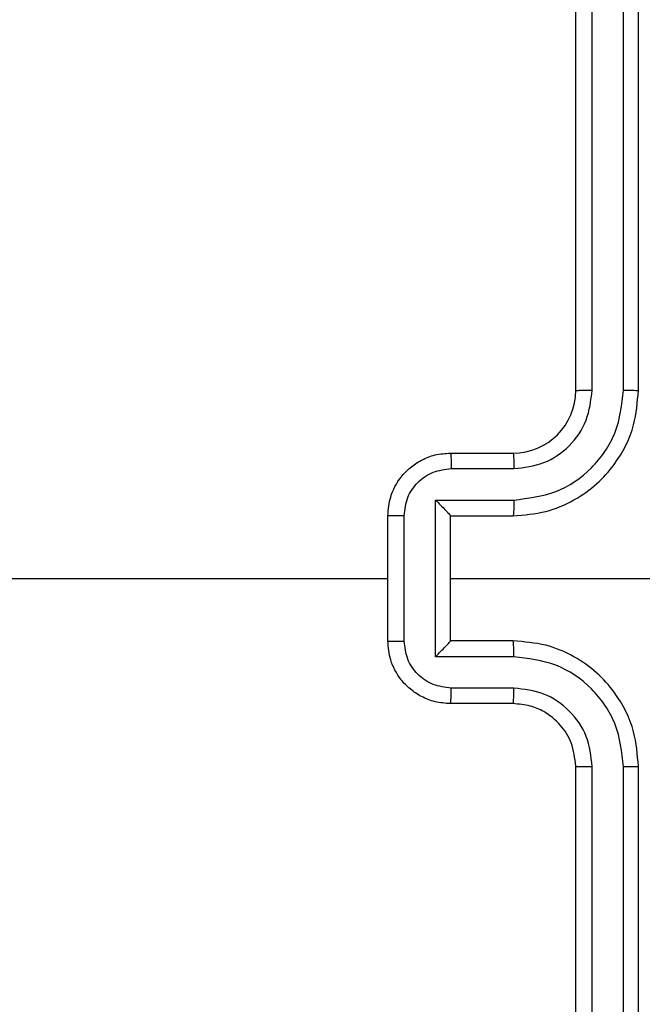
# Model space of a CAD drawing. Units: inches. Extents: x 12113 to 14016, y -3942 to -2551.
# Drawn here: x 12949 to 12951, y -3224 to -3221 of the extents above; entities that cross this region are included whole.
import ezdxf

# ---------------------------------------------------------------- set-up
doc = ezdxf.new("R2010")
doc.units = ezdxf.units.IN
doc.header["$MEASUREMENT"] = 0
doc.layers.add('VP-EQ', color=7, linetype='Continuous', true_color=0x8a3492, plot=False)
doc.layers.add('VP-HIC', color=6, linetype='Continuous', plot=False)
doc.styles.get("Standard").update_dxf_attribs({"font": 'arial.ttf'})
doc.dimstyles.get("Standard").update_dxf_attribs({"dimtxt": 14, "dimasz": 20, "dimexe": 20, "dimexo": 50, "dimgap": 20, "dimtad": 0, "dimdec": 0, "dimzin": 0, "dimdsep": 46, "dimtxsty": 'Standard', "dimcen": -0.09, "dimadec": 0, "dimazin": 0, "dimtfac": 1, "dimtdec": 4, "dimtofl": 0, "dimtmove": 0, "dimatfit": 3, "dimfxl": 70, "dimfxlon": 1, "dimtolj": 1, "dimtzin": 0, "dimarcsym": 0})

# ---------------------------------------------------------------- blocks, each defined once
blk = doc.blocks.new('*D259')
at = {"layer": 'Defpoints', "color": 0}
for p in [(13477.4808, -2662.9656), (12601.6412, -3293.6084), (13477.4808, -3384.5084)]:
    blk.add_point(p, dxfattribs=at)
at = {"layer": 'VP-HIC', "color": 0, "lineweight": -2}
for p, q in [((12601.6412, -2732.9656), (12601.6412, -2642.9656)), ((13477.4808, -2732.9656), (13477.4808, -2642.9656)), ((12621.6412, -2662.9656), (13004.133, -2662.9656)), ((13457.4808, -2662.9656), (13074.989, -2662.9656))]:
    blk.add_line(p, q, dxfattribs=at)
at = {"layer": 'VP-HIC', "color": 0}
for points in [[(12621.6412, -2659.6323), (12621.6412, -2666.2989), (12601.6412, -2662.9656)], [(13457.4808, -2666.2989), (13457.4808, -2659.6323), (13477.4808, -2662.9656)]]:
    blk.add_solid(points, dxfattribs=at)
at = {"layer": 'VP-HIC', "color": 0, "insert": (13039.561, -2662.9656), "char_height": 14, "attachment_point": 5}
blk.add_mtext('\\A1;880', dxfattribs=at)
blk = doc.blocks.new('*D260')
at = {"layer": 'Defpoints', "color": 0}
for p in [(13679.5608, -2570.8908), (12449.5612, -3370.8144), (13679.5608, -3407.8584)]:
    blk.add_point(p, dxfattribs=at)
at = {"layer": 'VP-HIC', "color": 0, "lineweight": -2}
for p, q in [((12449.5612, -2640.8908), (12449.5612, -2550.8908)), ((13679.5608, -2640.8908), (13679.5608, -2550.8908)), ((12469.5612, -2570.8908), (13020.2679, -2570.8908)), ((13659.5608, -2570.8908), (13100.6579, -2570.8908))]:
    blk.add_line(p, q, dxfattribs=at)
at = {"layer": 'VP-HIC', "color": 0}
for points in [[(12469.5612, -2567.5575), (12469.5612, -2574.2242), (12449.5612, -2570.8908)], [(13659.5608, -2574.2242), (13659.5608, -2567.5575), (13679.5608, -2570.8908)]]:
    blk.add_solid(points, dxfattribs=at)
at = {"layer": 'VP-HIC', "color": 0, "insert": (13060.4629, -2570.8908), "char_height": 14, "attachment_point": 5}
blk.add_mtext('\\A1;1230', dxfattribs=at)
blk = doc.blocks.new('*D261')
at = {"layer": 'Defpoints', "color": 0}
for p in [(13296.1816, -2762.0862), (12946.6412, -3942.0884), (13995.719, -3942.0884)]:
    blk.add_point(p, dxfattribs=at)
at = {"layer": 'VP-HIC', "color": 0, "lineweight": -2}
for p, q in [((13925.719, -2762.0862), (14015.719, -2762.0862)), ((13995.719, -2782.0862), (13995.719, -3313.9414)), ((13995.719, -3922.0884), (13995.719, -3394.3314)), ((13925.719, -3942.0884), (14015.719, -3942.0884))]:
    blk.add_line(p, q, dxfattribs=at)
at = {"layer": 'VP-HIC', "color": 0}
for points in [[(13999.0523, -2782.0862), (13992.3856, -2782.0862), (13995.719, -2762.0862)], [(13992.3856, -3922.0884), (13999.0523, -3922.0884), (13995.719, -3942.0884)]]:
    blk.add_solid(points, dxfattribs=at)
at = {"layer": 'VP-HIC', "color": 0, "insert": (13995.719, -3354.1364), "char_height": 14, "attachment_point": 5, "rotation": 90}
blk.add_mtext('\\A1;1180', dxfattribs=at)
blk = doc.blocks.new('wd1542')
at = {"color": 7, "linetype": 'Continuous', "lineweight": 25}
for p, q in [((13034.6855, -1918.9498), (13034.6855, -1915.9498)), ((13034.738, -1918.9494), (13034.738, -1915.9474)), ((13034.8381, -1918.9494), (13034.8381, -1915.9474)), ((13034.8855, -1918.9498), (13034.8855, -1915.9498)), ((13034.2855, -1919.1498), (13034.4855, -1919.1498)), ((13034.2877, -1919.1996), (13034.4878, -1919.1996)), ((13034.2376, -1919.2997), (13034.4878, -1919.2997)), ((13034.2376, -1919.8), (13034.2376, -1919.2997)), ((13034.0855, -1919.7498), (13034.0855, -1919.3498)), ((13034.1376, -1919.7499), (13034.1376, -1919.3497)), ((13034.2855, -1919.3498), (13034.4855, -1919.3498)), ((13034.2855, -1919.3498), (13034.2855, -1919.3498)), ((13034.2855, -1919.7498), (13034.2855, -1919.3498)), ((13032.4882, -1919.5498), (13034.0855, -1919.5498)), ((13034.2855, -1919.5498), (13035.5226, -1919.5498)), ((13034.4855, -1919.7498), (13034.2855, -1919.7498)), ((13034.2855, -1919.7498), (13034.2855, -1919.7499)), ((13034.4878, -1919.8), (13034.2376, -1919.8)), ((13034.4878, -1919.9), (13034.2877, -1919.9)), ((13034.4855, -1919.9498), (13034.2855, -1919.9498)), ((13034.6855, -1923.1498), (13034.6855, -1920.1498)), ((13034.738, -1923.1522), (13034.738, -1920.1502)), ((13034.8381, -1923.1522), (13034.8381, -1920.1502)), ((13034.8855, -1923.1498), (13034.8855, -1920.1498))]:
    blk.add_line(p, q, dxfattribs=at)
blk.add_arc((13034.4855, -1918.9498), 0.2, 269.9983, 359.9965, dxfattribs=at)
for points, knots in [([(13034.4855, -1919.3498), (13034.5206, -1919.3472), (13034.5882, -1919.342), (13034.6793, -1919.3037), (13034.7531, -1919.2514), (13034.8232, -1919.1735), (13034.8756, -1919.0712), (13034.8825, -1918.9869), (13034.8855, -1918.9498)], [0, 0, 0, 0, 0.16755, 0.323011, 0.466366, 0.597628, 0.822868, 1, 1, 1, 1]), ([(13034.4878, -1919.2997), (13034.5335, -1919.2941), (13034.6249, -1919.2831), (13034.7224, -1919.216), (13034.7806, -1919.1457), (13034.825, -1919.0645), (13034.8329, -1918.9953), (13034.8381, -1918.9494)], [0, 0, 0, 0, 0.249617, 0.499228, 0.623559, 0.749879, 1, 1, 1, 1]), ([(13034.4878, -1919.1996), (13034.5206, -1919.1958), (13034.5861, -1919.1882), (13034.6688, -1919.1305), (13034.726, -1919.0475), (13034.734, -1918.9821), (13034.738, -1918.9494)], [0, 0, 0, 0, 0.250445, 0.50014, 0.750103, 1, 1, 1, 1]), ([(13034.6855, -1918.9498), (13034.6857, -1918.9498), (13034.6861, -1918.9497), (13034.6893, -1918.9497), (13034.6942, -1918.9496), (13034.7008, -1918.9495), (13034.7089, -1918.9495), (13034.718, -1918.9494), (13034.7278, -1918.9494), (13034.7346, -1918.9494), (13034.738, -1918.9494)], [0, 0, 0, 0, 0.1251386, 0.2502839, 0.3752893, 0.5000252, 0.6247818, 0.7498172, 0.8749965, 1, 1, 1, 1]), ([(13034.8381, -1918.9494), (13034.8443, -1918.9494), (13034.8569, -1918.9495), (13034.8725, -1918.9495), (13034.8833, -1918.9497), (13034.8848, -1918.9498), (13034.8855, -1918.9498)], [0, 0, 0, 0, 0.250112, 0.499997, 0.749749, 1, 1, 1, 1]), ([(13034.0855, -1919.3498), (13034.0873, -1919.3296), (13034.0912, -1919.2853), (13034.1199, -1919.233), (13034.1562, -1919.1952), (13034.1928, -1919.1708), (13034.2367, -1919.1533), (13034.2689, -1919.151), (13034.2855, -1919.1498)], [0, 0, 0, 0, 0.1927292, 0.4231688, 0.5531227, 0.6925857, 0.8415406, 1, 1, 1, 1]), ([(13034.2855, -1919.1498), (13034.2858, -1919.1508), (13034.2864, -1919.1527), (13034.2872, -1919.1659), (13034.2876, -1919.1824), (13034.2876, -1919.1939), (13034.2877, -1919.1996)], [0, 0, 0, 0, 0.279862, 0.559009, 0.779337, 1, 1, 1, 1]), ([(13034.4855, -1919.1498), (13034.4858, -1919.1506), (13034.4864, -1919.1521), (13034.4872, -1919.1635), (13034.4877, -1919.18), (13034.4878, -1919.1931), (13034.4878, -1919.1996)], [0, 0, 0, 0, 0.2501349, 0.4999211, 0.7499004, 1, 1, 1, 1]), ([(13034.1376, -1919.3497), (13034.1399, -1919.33), (13034.1444, -1919.2907), (13034.1791, -1919.241), (13034.2289, -1919.2068), (13034.2681, -1919.202), (13034.2877, -1919.1996)], [0, 0, 0, 0, 0.250445, 0.500083, 0.750055, 1, 1, 1, 1]), ([(13034.2376, -1919.2997), (13034.2431, -1919.3052), (13034.2541, -1919.3162), (13034.2672, -1919.3297), (13034.2762, -1919.3392), (13034.2815, -1919.3448), (13034.2848, -1919.3486), (13034.2853, -1919.3494), (13034.2855, -1919.3498)], [0, 0, 0, 0, 0.251501, 0.502413, 0.6465, 0.775685, 0.892577, 1, 1, 1, 1]), ([(13034.4878, -1919.2997), (13034.4878, -1919.3062), (13034.4877, -1919.3193), (13034.4872, -1919.336), (13034.4864, -1919.3475), (13034.4858, -1919.349), (13034.4855, -1919.3498)], [0, 0, 0, 0, 0.250115, 0.499989, 0.749756, 1, 1, 1, 1]), ([(13034.1376, -1919.3497), (13034.1342, -1919.3497), (13034.1275, -1919.3497), (13034.1177, -1919.3497), (13034.1086, -1919.3497), (13034.1006, -1919.3497), (13034.0941, -1919.3498), (13034.0893, -1919.3498), (13034.0861, -1919.3498), (13034.0857, -1919.3498), (13034.0855, -1919.3498)], [0, 0, 0, 0, 0.125036, 0.250228, 0.375307, 0.500095, 0.62477, 0.749873, 0.874964, 1, 1, 1, 1]), ([(13034.0855, -1919.7498), (13034.0857, -1919.7498), (13034.0861, -1919.7498), (13034.0893, -1919.7499), (13034.0941, -1919.7499), (13034.1006, -1919.7499), (13034.1086, -1919.7499), (13034.1177, -1919.7499), (13034.1275, -1919.7499), (13034.1342, -1919.7499), (13034.1376, -1919.7499)], [0, 0, 0, 0, 0.125036, 0.250127, 0.37523, 0.499905, 0.624693, 0.749773, 0.874964, 1, 1, 1, 1]), ([(13034.2855, -1919.9498), (13034.2689, -1919.9486), (13034.2367, -1919.9463), (13034.1928, -1919.9288), (13034.1562, -1919.9044), (13034.1199, -1919.8666), (13034.0912, -1919.8143), (13034.0873, -1919.77), (13034.0855, -1919.7498)], [0, 0, 0, 0, 0.158478, 0.307442, 0.446913, 0.576874, 0.80726, 1, 1, 1, 1]), ([(13034.2877, -1919.9), (13034.2681, -1919.8977), (13034.2289, -1919.8929), (13034.1791, -1919.8586), (13034.1444, -1919.8089), (13034.1399, -1919.7696), (13034.1376, -1919.7499)], [0, 0, 0, 0, 0.249924, 0.499875, 0.749577, 1, 1, 1, 1]), ([(13034.2376, -1919.8), (13034.2431, -1919.7944), (13034.2541, -1919.7834), (13034.2672, -1919.7699), (13034.2763, -1919.7605), (13034.2815, -1919.7548), (13034.2849, -1919.751), (13034.2853, -1919.7502), (13034.2855, -1919.7499)], [0, 0, 0, 0, 0.25152, 0.502528, 0.646481, 0.775778, 0.89257, 1, 1, 1, 1]), ([(13034.4878, -1919.8), (13034.4878, -1919.7934), (13034.4877, -1919.7803), (13034.4872, -1919.7637), (13034.4864, -1919.7522), (13034.4858, -1919.7506), (13034.4855, -1919.7498)], [0, 0, 0, 0, 0.250115, 0.499989, 0.749756, 1, 1, 1, 1]), ([(13034.8855, -1920.1498), (13034.8825, -1920.1127), (13034.8756, -1920.0284), (13034.8232, -1919.9261), (13034.7531, -1919.8482), (13034.6793, -1919.7959), (13034.5882, -1919.7576), (13034.5206, -1919.7525), (13034.4855, -1919.7498)], [0, 0, 0, 0, 0.177129, 0.4024, 0.533633, 0.677008, 0.832452, 1, 1, 1, 1]), ([(13034.8381, -1920.1502), (13034.8329, -1920.1043), (13034.825, -1920.0352), (13034.7806, -1919.954), (13034.7224, -1919.8837), (13034.6249, -1919.8166), (13034.5335, -1919.8055), (13034.4878, -1919.8)], [0, 0, 0, 0, 0.250089, 0.376415, 0.500751, 0.750373, 1, 1, 1, 1]), ([(13034.2855, -1919.9498), (13034.2858, -1919.9489), (13034.2864, -1919.9469), (13034.2872, -1919.9337), (13034.2876, -1919.9173), (13034.2876, -1919.9058), (13034.2877, -1919.9)], [0, 0, 0, 0, 0.279894, 0.55926, 0.779613, 1, 1, 1, 1]), ([(13034.4855, -1919.9498), (13034.4858, -1919.949), (13034.4864, -1919.9475), (13034.4872, -1919.9361), (13034.4877, -1919.9196), (13034.4878, -1919.9066), (13034.4878, -1919.9)], [0, 0, 0, 0, 0.250223, 0.499867, 0.749873, 1, 1, 1, 1]), ([(13034.738, -1920.1502), (13034.7342, -1920.1174), (13034.7265, -1920.0518), (13034.6687, -1919.9691), (13034.5858, -1919.912), (13034.5205, -1919.904), (13034.4878, -1919.9)], [0, 0, 0, 0, 0.250417, 0.500104, 0.750074, 1, 1, 1, 1]), ([(13034.6855, -1920.1498), (13034.6826, -1920.1242), (13034.6772, -1920.0762), (13034.6383, -1920.0151), (13034.5907, -1919.9766), (13034.5379, -1919.954), (13034.5039, -1919.9513), (13034.4855, -1919.9498)], [0, 0, 0, 0, 0.244368, 0.456902, 0.674649, 0.824013, 1, 1, 1, 1]), ([(13034.6855, -1920.1498), (13034.6857, -1920.1498), (13034.6861, -1920.1499), (13034.6893, -1920.15), (13034.6942, -1920.15), (13034.7008, -1920.1501), (13034.7089, -1920.1502), (13034.718, -1920.1502), (13034.7278, -1920.1502), (13034.7346, -1920.1502), (13034.738, -1920.1502)], [0, 0, 0, 0, 0.1251345, 0.2502805, 0.3752469, 0.5000306, 0.6247856, 0.7498182, 0.8749245, 1, 1, 1, 1]), ([(13034.8381, -1920.1502), (13034.8443, -1920.1502), (13034.8569, -1920.1502), (13034.8726, -1920.1501), (13034.8833, -1920.15), (13034.8848, -1920.1499), (13034.8855, -1920.1498)], [0, 0, 0, 0, 0.250169, 0.499945, 0.74977, 1, 1, 1, 1])]:
    blk.add_open_spline(points, degree=3, knots=knots, dxfattribs=at)
blk = doc.blocks.new('WD1542_2D')
at = {"layer": 'VP-EQ', "color": 0}
blk.add_blockref('wd1542', (1632.067, -1185.062), dxfattribs=at)

msp = doc.modelspace()

# ---------------------------------------------------------------- block references
at = {"layer": 'VP-EQ', "color": 0}
msp.add_blockref('WD1542_2D', (-1716.3113, -118.2466), dxfattribs=at)

# ---------------------------------------------------------------- dimensions: what is measured, and where the dimension line sits
at = {"layer": 'VP-HIC', "color": 0}
dim = msp.add_linear_dim(base=(13679.5608, -2570.8908), p1=(12449.5612, -3370.8144), p2=(13679.5608, -3407.8584), dimstyle='Standard', dxfattribs=at)
dim.commit()
dim.dimension.update_dxf_attribs({"geometry": '*D260', "text_midpoint": (13060.4629, -2570.8908), "dimtype": 160})
dim = msp.add_linear_dim(base=(13477.4808, -2662.9656), p1=(12601.6412, -3293.6084), p2=(13477.4808, -3384.5084), text='880', dimstyle='Standard', dxfattribs=at)
dim.commit()
dim.dimension.update_dxf_attribs({"geometry": '*D259', "text_midpoint": (13039.561, -2662.9656), "dimtype": 160})
dim = msp.add_linear_dim(base=(13995.719, -3942.0884), p1=(13296.1816, -2762.0862), p2=(12946.6412, -3942.0884), angle=90, dimstyle='Standard', dxfattribs=at)
dim.commit()
dim.dimension.update_dxf_attribs({"geometry": '*D261', "text_midpoint": (13995.719, -3354.1364), "dimtype": 160})

doc.saveas('drawing.dxf')
